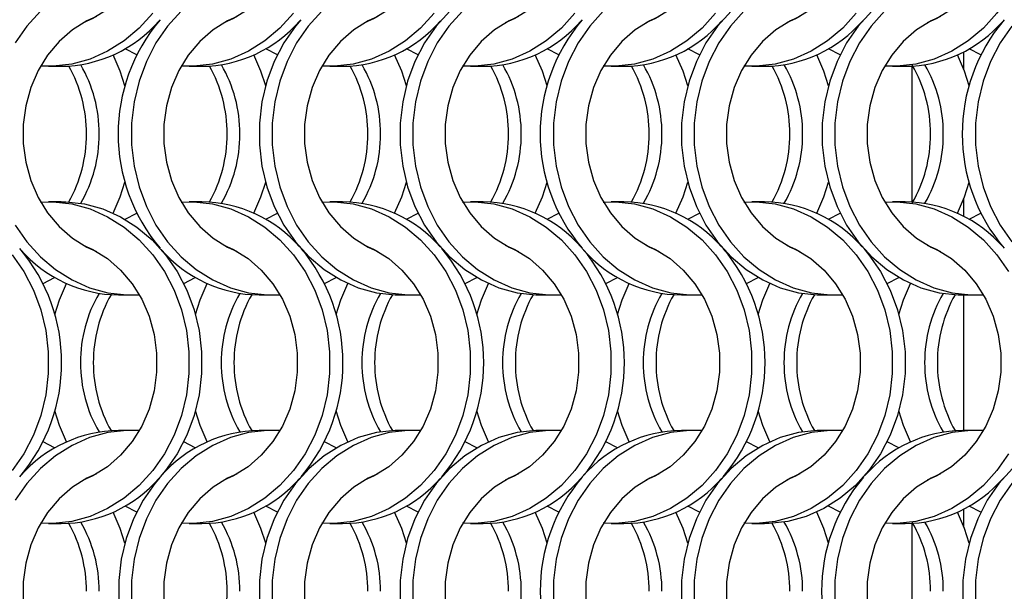
# Model space of a CAD drawing. Units: millimetres. Extents: x 55 to 2075, y 31 to 1436.
# Drawn here: x 907 to 993, y 407 to 457 of the extents above; entities that cross this region are included whole.
import ezdxf

# ---------------------------------------------------------------- set-up
doc = ezdxf.new("R2010")
doc.units = ezdxf.units.MM
doc.header["$LTSCALE"] = 5

msp = doc.modelspace()

# ---------------------------------------------------------------- linework, layer by layer
at = {"color": 7, "linetype": 'Continuous', "lineweight": 25}
for p, q in [((916.942, 453.86), (915.924, 454.388)), ((929.242, 453.86), (928.224, 454.388)), ((941.543, 453.86), (940.524, 454.388)), ((953.842, 453.86), (952.824, 454.388)), ((966.143, 453.86), (965.124, 454.388)), ((978.442, 453.86), (977.424, 454.388)), ((990.743, 453.86), (989.724, 454.388)), ((909.217, 452.852), (910.332, 452.852)), ((921.517, 452.852), (922.632, 452.852)), ((933.817, 452.852), (934.932, 452.852)), ((946.117, 452.852), (947.232, 452.852)), ((958.417, 452.852), (959.532, 452.852)), ((970.717, 452.852), (971.832, 452.852)), ((983.017, 452.852), (984.132, 452.852)), ((984.744, 440.985), (984.744, 452.87)), ((910.332, 441.002), (909.217, 441.002)), ((922.632, 441.002), (921.517, 441.002)), ((934.932, 441.002), (933.817, 441.002)), ((947.232, 441.002), (946.117, 441.002)), ((959.532, 441.002), (958.417, 441.002)), ((971.832, 441.002), (970.717, 441.002)), ((984.132, 441.002), (983.017, 441.002)), ((915.924, 439.466), (916.942, 439.995)), ((928.224, 439.466), (929.242, 439.995)), ((940.524, 439.466), (941.543, 439.995)), ((952.824, 439.466), (953.842, 439.995)), ((965.124, 439.466), (966.143, 439.995)), ((977.424, 439.466), (978.442, 439.995)), ((989.724, 439.466), (990.743, 439.995)), ((908.745, 433.86), (909.763, 434.388)), ((921.045, 433.86), (922.063, 434.388)), ((933.345, 433.86), (934.363, 434.388)), ((945.645, 433.86), (946.663, 434.388)), ((957.945, 433.86), (958.963, 434.388)), ((970.245, 433.86), (971.263, 434.388)), ((982.545, 433.86), (983.563, 434.388)), ((915.356, 432.852), (916.471, 432.852)), ((927.656, 432.852), (928.771, 432.852)), ((939.956, 432.852), (941.071, 432.852)), ((952.256, 432.852), (953.371, 432.852)), ((964.556, 432.852), (965.671, 432.852)), ((976.856, 432.852), (977.971, 432.852)), ((989.156, 432.852), (990.271, 432.852)), ((916.471, 421.002), (915.356, 421.002)), ((928.771, 421.002), (927.656, 421.002)), ((941.071, 421.002), (939.956, 421.002)), ((953.371, 421.002), (952.256, 421.002)), ((965.671, 421.002), (964.556, 421.002)), ((977.971, 421.002), (976.856, 421.002)), ((990.271, 421.002), (989.156, 421.002)), ((909.763, 419.466), (908.745, 419.995)), ((922.063, 419.466), (921.045, 419.995)), ((934.363, 419.466), (933.345, 419.995)), ((946.663, 419.466), (945.645, 419.995)), ((958.963, 419.466), (957.945, 419.995)), ((971.263, 419.466), (970.245, 419.995)), ((983.563, 419.466), (982.545, 419.995)), ((916.942, 413.86), (915.924, 414.388)), ((929.242, 413.86), (928.224, 414.388)), ((941.543, 413.86), (940.524, 414.388)), ((953.842, 413.86), (952.824, 414.388)), ((966.143, 413.86), (965.124, 414.388)), ((978.442, 413.86), (977.424, 414.388)), ((990.743, 413.86), (989.724, 414.388)), ((909.217, 412.852), (910.332, 412.852)), ((921.517, 412.852), (922.632, 412.852)), ((933.817, 412.852), (934.932, 412.852)), ((946.117, 412.852), (947.232, 412.852)), ((958.417, 412.852), (959.532, 412.852)), ((970.717, 412.852), (971.832, 412.852)), ((983.017, 412.852), (984.132, 412.852)), ((984.744, 400.985), (984.744, 412.87))]:
    msp.add_line(p, q, dxfattribs=at)
at = {"color": 8, "linetype": 'Continuous', "lineweight": 25}
for p, q in [((989.244, 452.583), (989.244, 454.123)), ((989.244, 439.731), (989.244, 441.272)), ((989.244, 421.002), (989.244, 432.852)), ((989.244, 412.583), (989.244, 414.123))]:
    msp.add_line(p, q, dxfattribs=at)
at = {"color": 7, "linetype": 'Continuous', "lineweight": 25, "flags": 128}
for points in [[(912.259, 477.204), (913.098, 476.828), (914.375, 476.034), (915.53, 475.027), (916.538, 473.83), (917.374, 472.472), (918.018, 470.983), (918.457, 469.399), (918.678, 467.758), (918.678, 466.097), (918.457, 464.455), (918.018, 462.871), (917.374, 461.383), (916.538, 460.024), (915.53, 458.827), (914.375, 457.82), (913.098, 457.027), (912.259, 456.65)], [(924.559, 477.204), (925.398, 476.828), (926.675, 476.034), (927.83, 475.027), (928.838, 473.83), (929.674, 472.472), (930.318, 470.983), (930.757, 469.399), (930.978, 467.758), (930.978, 466.097), (930.757, 464.455), (930.318, 462.871), (929.674, 461.383), (928.838, 460.024), (927.83, 458.827), (926.675, 457.82), (925.398, 457.027), (924.559, 456.65)], [(936.859, 477.204), (937.698, 476.828), (938.975, 476.034), (940.13, 475.027), (941.138, 473.83), (941.974, 472.472), (942.618, 470.983), (943.057, 469.399), (943.278, 467.758), (943.278, 466.097), (943.057, 464.455), (942.618, 462.871), (941.974, 461.383), (941.138, 460.024), (940.13, 458.827), (938.975, 457.82), (937.698, 457.027), (936.859, 456.65)], [(949.159, 477.204), (949.998, 476.828), (951.275, 476.034), (952.43, 475.027), (953.438, 473.83), (954.274, 472.472), (954.918, 470.983), (955.357, 469.399), (955.578, 467.758), (955.578, 466.097), (955.357, 464.455), (954.918, 462.871), (954.274, 461.383), (953.438, 460.024), (952.43, 458.827), (951.275, 457.82), (949.998, 457.027), (949.159, 456.65)], [(961.459, 477.204), (962.298, 476.828), (963.575, 476.034), (964.73, 475.027), (965.738, 473.83), (966.574, 472.472), (967.218, 470.983), (967.657, 469.399), (967.878, 467.758), (967.878, 466.097), (967.657, 464.455), (967.218, 462.871), (966.574, 461.383), (965.738, 460.024), (964.73, 458.827), (963.575, 457.82), (962.298, 457.027), (961.459, 456.65)], [(973.759, 477.204), (974.598, 476.828), (975.875, 476.034), (977.03, 475.027), (978.038, 473.83), (978.874, 472.472), (979.518, 470.983), (979.957, 469.399), (980.178, 467.758), (980.178, 466.097), (979.957, 464.455), (979.518, 462.871), (978.874, 461.383), (978.038, 460.024), (977.03, 458.827), (975.875, 457.82), (974.598, 457.027), (973.759, 456.65)], [(986.059, 477.204), (986.898, 476.828), (988.175, 476.034), (989.33, 475.027), (990.338, 473.83), (991.174, 472.472), (991.818, 470.983), (992.257, 469.399), (992.478, 467.758), (992.478, 466.097), (992.257, 464.455), (991.818, 462.871), (991.174, 461.383), (990.338, 460.024), (989.33, 458.827), (988.175, 457.82), (986.898, 457.027), (986.059, 456.65)], [(917.154, 460.981), (916.06, 460.994), (914.423, 460.806), (912.824, 460.37), (911.289, 459.694), (909.847, 458.791), (908.523, 457.676), (907.341, 456.368), (906.322, 454.893)], [(993.166, 458.961), (992.146, 457.486), (990.964, 456.179), (989.641, 455.063), (988.198, 454.16), (986.664, 453.484), (985.064, 453.048), (983.428, 452.86), (982.334, 452.874)], [(913.428, 457.204), (912.589, 456.828), (911.313, 456.034), (910.157, 455.027), (909.15, 453.83), (908.314, 452.472), (907.669, 450.983), (907.231, 449.399), (907.009, 447.758), (907.009, 446.097), (907.231, 444.455), (907.669, 442.871), (908.314, 441.383), (909.15, 440.024), (910.157, 438.827), (911.313, 437.82), (912.589, 437.026), (913.428, 436.65)], [(918.346, 457.486), (917.164, 456.179), (915.84, 455.063), (914.398, 454.16), (912.864, 453.484), (911.264, 453.048), (909.628, 452.86), (908.534, 452.874)], [(920.823, 457.676), (919.641, 456.368), (918.622, 454.893), (917.784, 453.275), (917.142, 451.544), (916.707, 449.731), (916.488, 447.867), (916.488, 445.987), (916.707, 444.124), (917.142, 442.31), (917.784, 440.579), (918.622, 438.961), (919.641, 437.486), (920.823, 436.179), (922.147, 435.063), (923.589, 434.16), (925.124, 433.484), (926.723, 433.048), (928.36, 432.86), (929.454, 432.874)], [(925.728, 457.204), (924.889, 456.828), (923.613, 456.034), (922.457, 455.027), (921.45, 453.83), (920.614, 452.472), (919.969, 450.983), (919.531, 449.399), (919.309, 447.758), (919.309, 446.097), (919.531, 444.455), (919.969, 442.871), (920.614, 441.383), (921.45, 440.024), (922.457, 438.827), (923.613, 437.82), (924.889, 437.026), (925.728, 436.65)], [(930.646, 457.486), (929.464, 456.179), (928.14, 455.063), (926.698, 454.16), (925.164, 453.484), (923.564, 453.048), (921.928, 452.86), (920.834, 452.874)], [(933.123, 457.676), (931.941, 456.368), (930.922, 454.893), (930.084, 453.275), (929.442, 451.544), (929.007, 449.731), (928.788, 447.867), (928.788, 445.987), (929.007, 444.124), (929.442, 442.31), (930.084, 440.579), (930.922, 438.961), (931.941, 437.486), (933.123, 436.179), (934.447, 435.063), (935.889, 434.16), (937.424, 433.484), (939.023, 433.048), (940.66, 432.86), (941.754, 432.874)], [(938.028, 457.204), (937.189, 456.828), (935.913, 456.034), (934.757, 455.027), (933.75, 453.83), (932.914, 452.472), (932.269, 450.983), (931.831, 449.399), (931.609, 447.758), (931.609, 446.097), (931.831, 444.455), (932.269, 442.871), (932.914, 441.383), (933.75, 440.024), (934.757, 438.827), (935.913, 437.82), (937.189, 437.026), (938.028, 436.65)], [(942.946, 457.486), (941.764, 456.179), (940.441, 455.063), (938.998, 454.16), (937.464, 453.484), (935.864, 453.048), (934.228, 452.86), (933.134, 452.874)], [(944.308, 457.676), (943.126, 456.368), (942.107, 454.893), (941.269, 453.275), (940.627, 451.544), (940.192, 449.731), (939.973, 447.867), (939.973, 445.987), (940.192, 444.124), (940.627, 442.31), (941.269, 440.579), (942.107, 438.961), (943.126, 437.486), (944.308, 436.179), (945.632, 435.063), (947.074, 434.16), (948.609, 433.484), (950.208, 433.048), (951.845, 432.86), (952.256, 432.852)], [(945.423, 457.676), (944.241, 456.368), (943.222, 454.893), (942.384, 453.275), (941.742, 451.544), (941.307, 449.731), (941.088, 447.867), (941.088, 445.987), (941.307, 444.124), (941.742, 442.31), (942.384, 440.579), (943.222, 438.961), (944.241, 437.486), (945.423, 436.179), (946.747, 435.063), (948.189, 434.16), (949.724, 433.484), (951.323, 433.048), (952.96, 432.86), (954.054, 432.874)], [(950.328, 457.204), (949.489, 456.828), (948.213, 456.034), (947.057, 455.027), (946.05, 453.83), (945.214, 452.472), (944.569, 450.983), (944.131, 449.399), (943.909, 447.758), (943.909, 446.097), (944.131, 444.455), (944.569, 442.871), (945.214, 441.383), (946.05, 440.024), (947.057, 438.827), (948.213, 437.82), (949.489, 437.026), (950.328, 436.65)], [(955.246, 457.486), (954.064, 456.179), (952.74, 455.063), (951.298, 454.16), (949.764, 453.484), (948.164, 453.048), (946.528, 452.86), (945.434, 452.874)], [(957.723, 457.676), (956.541, 456.368), (955.522, 454.893), (954.684, 453.275), (954.042, 451.544), (953.607, 449.731), (953.388, 447.867), (953.388, 445.987), (953.607, 444.124), (954.042, 442.31), (954.684, 440.579), (955.522, 438.961), (956.541, 437.486), (957.723, 436.179), (959.047, 435.063), (960.489, 434.16), (962.024, 433.484), (963.623, 433.048), (965.26, 432.86), (966.354, 432.874)], [(962.628, 457.204), (961.789, 456.828), (960.513, 456.034), (959.357, 455.027), (958.35, 453.83), (957.514, 452.472), (956.869, 450.983), (956.431, 449.399), (956.209, 447.758), (956.209, 446.097), (956.431, 444.455), (956.869, 442.871), (957.514, 441.383), (958.35, 440.024), (959.357, 438.827), (960.513, 437.82), (961.789, 437.026), (962.628, 436.65)], [(967.546, 457.486), (966.364, 456.179), (965.041, 455.063), (963.598, 454.16), (962.064, 453.484), (960.464, 453.048), (958.828, 452.86), (957.734, 452.874)], [(968.908, 457.676), (967.726, 456.368), (966.707, 454.893), (965.869, 453.275), (965.227, 451.544), (964.792, 449.731), (964.573, 447.867), (964.573, 445.987), (964.792, 444.124), (965.227, 442.31), (965.869, 440.579), (966.707, 438.961), (967.726, 437.486), (968.908, 436.179), (970.232, 435.063), (971.674, 434.16), (973.209, 433.484), (974.808, 433.048), (976.445, 432.86), (976.856, 432.852)], [(970.023, 457.676), (968.841, 456.368), (967.822, 454.893), (966.984, 453.275), (966.342, 451.544), (965.907, 449.731), (965.688, 447.867), (965.688, 445.987), (965.907, 444.124), (966.342, 442.31), (966.984, 440.579), (967.822, 438.961), (968.841, 437.486), (970.023, 436.179), (971.347, 435.063), (972.789, 434.16), (974.324, 433.484), (975.923, 433.048), (977.56, 432.86), (978.654, 432.874)], [(974.928, 457.204), (974.089, 456.828), (972.813, 456.034), (971.657, 455.027), (970.65, 453.83), (969.814, 452.472), (969.169, 450.983), (968.731, 449.399), (968.509, 447.758), (968.509, 446.097), (968.731, 444.455), (969.169, 442.871), (969.814, 441.383), (970.65, 440.024), (971.657, 438.827), (972.813, 437.82), (974.089, 437.026), (974.928, 436.65)], [(979.847, 457.486), (978.664, 456.179), (977.34, 455.063), (975.898, 454.16), (974.364, 453.484), (972.764, 453.048), (971.128, 452.86), (970.034, 452.874)], [(981.208, 457.676), (980.026, 456.368), (979.007, 454.893), (978.169, 453.275), (977.527, 451.544), (977.092, 449.731), (976.873, 447.867), (976.873, 445.987), (977.092, 444.124), (977.527, 442.31), (978.169, 440.579), (979.007, 438.961), (980.026, 437.486), (981.208, 436.179), (982.532, 435.063), (983.974, 434.16), (985.509, 433.484), (987.108, 433.048), (988.745, 432.86), (989.156, 432.852)], [(982.323, 457.676), (981.141, 456.368), (980.122, 454.893), (979.284, 453.275), (978.642, 451.544), (978.207, 449.731), (977.988, 447.867), (977.988, 445.987), (978.207, 444.124), (978.642, 442.31), (979.284, 440.579), (980.122, 438.961), (981.141, 437.486), (982.323, 436.179), (983.647, 435.063), (985.089, 434.16), (986.624, 433.484), (988.223, 433.048), (989.86, 432.86), (990.954, 432.874)], [(987.228, 457.204), (986.389, 456.828), (985.113, 456.034), (983.957, 455.027), (982.95, 453.83), (982.114, 452.472), (981.469, 450.983), (981.031, 449.399), (980.809, 447.758), (980.809, 446.097), (981.031, 444.455), (981.469, 442.871), (982.114, 441.383), (982.95, 440.024), (983.957, 438.827), (985.113, 437.82), (986.389, 437.026), (987.228, 436.65)], [(931.28, 456.913), (930.826, 456.368), (929.807, 454.893), (928.969, 453.275), (928.327, 451.544), (927.892, 449.731), (927.673, 447.867), (927.673, 445.987), (927.892, 444.124), (928.327, 442.31), (928.969, 440.579), (929.807, 438.961), (930.826, 437.486), (932.008, 436.179), (933.332, 435.063), (934.774, 434.16), (936.309, 433.484), (937.908, 433.048), (939.545, 432.86), (939.956, 432.852)], [(993.441, 456.368), (992.422, 454.893), (991.584, 453.275), (990.942, 451.544), (990.507, 449.731), (990.288, 447.867), (990.288, 445.987), (990.507, 444.124), (990.942, 442.31), (991.584, 440.579), (992.422, 438.961), (993.441, 437.486)], [(915.913, 451.153), (915.504, 452.422), (914.888, 453.852)], [(928.213, 451.153), (927.804, 452.422), (927.188, 453.852)], [(940.513, 451.153), (940.104, 452.422), (939.488, 453.852)], [(952.813, 451.153), (952.404, 452.422), (951.788, 453.852)], [(965.113, 451.153), (964.704, 452.422), (964.088, 453.852)], [(977.413, 451.153), (977.004, 452.422), (976.388, 453.852)], [(989.713, 451.153), (989.304, 452.422), (988.688, 453.852)], [(914.888, 440.002), (915.504, 441.432), (915.913, 442.702)], [(927.188, 440.002), (927.804, 441.432), (928.213, 442.702)], [(939.488, 440.002), (940.104, 441.432), (940.513, 442.702)], [(951.788, 440.002), (952.404, 441.432), (952.813, 442.702)], [(964.088, 440.002), (964.704, 441.432), (965.113, 442.702)], [(976.388, 440.002), (977.004, 441.432), (977.413, 442.702)], [(988.688, 440.002), (989.304, 441.432), (989.713, 442.702)], [(908.534, 440.98), (909.628, 440.994), (911.264, 440.806), (912.864, 440.37), (914.398, 439.694), (915.84, 438.791), (917.164, 437.676), (918.346, 436.368), (919.366, 434.893), (920.204, 433.275), (920.846, 431.544), (921.28, 429.731), (921.499, 427.867), (921.499, 425.987), (921.28, 424.124), (920.846, 422.31), (920.204, 420.579), (919.366, 418.961), (918.346, 417.486), (917.164, 416.179), (915.84, 415.063), (914.398, 414.16), (912.864, 413.484), (911.264, 413.048), (909.628, 412.86), (908.534, 412.874)], [(910.332, 441.002), (910.743, 440.994), (912.379, 440.806), (913.979, 440.37), (915.513, 439.694), (916.956, 438.791), (918.279, 437.676), (919.462, 436.368), (920.481, 434.893), (921.319, 433.275), (921.961, 431.544), (922.395, 429.731), (922.614, 427.867), (922.614, 425.987), (922.395, 424.124), (921.961, 422.31), (921.319, 420.579), (920.481, 418.961), (919.462, 417.486), (918.997, 416.93)], [(920.834, 440.98), (921.928, 440.994), (923.564, 440.806), (925.164, 440.37), (926.698, 439.694), (928.14, 438.791), (929.464, 437.676), (930.646, 436.368), (931.666, 434.893), (932.504, 433.275), (933.146, 431.544), (933.58, 429.731), (933.799, 427.867), (933.799, 425.987), (933.58, 424.124), (933.146, 422.31), (932.504, 420.579), (931.666, 418.961), (930.646, 417.486), (929.464, 416.179), (928.14, 415.063), (926.698, 414.16), (925.164, 413.484), (923.564, 413.048), (921.928, 412.86), (920.834, 412.874)], [(933.134, 440.98), (934.228, 440.994), (935.864, 440.806), (937.464, 440.37), (938.998, 439.694), (940.441, 438.791), (941.764, 437.676), (942.946, 436.368), (943.966, 434.893), (944.804, 433.275), (945.446, 431.544), (945.88, 429.731), (946.099, 427.867), (946.099, 425.987), (945.88, 424.124), (945.446, 422.31), (944.804, 420.579), (943.966, 418.961), (942.946, 417.486), (941.764, 416.179), (940.441, 415.063), (938.998, 414.16), (937.464, 413.484), (935.864, 413.048), (934.228, 412.86), (933.134, 412.874)], [(945.434, 440.98), (946.528, 440.994), (948.164, 440.806), (949.764, 440.37), (951.298, 439.694), (952.74, 438.791), (954.064, 437.676), (955.246, 436.368), (956.266, 434.893), (957.104, 433.275), (957.746, 431.544), (958.18, 429.731), (958.399, 427.867), (958.399, 425.987), (958.18, 424.124), (957.746, 422.31), (957.104, 420.579), (956.266, 418.961), (955.246, 417.486), (954.064, 416.179), (952.74, 415.063), (951.298, 414.16), (949.764, 413.484), (948.164, 413.048), (946.528, 412.86), (945.434, 412.874)], [(957.734, 440.98), (958.828, 440.994), (960.464, 440.806), (962.064, 440.37), (963.598, 439.694), (965.041, 438.791), (966.364, 437.676), (967.546, 436.368), (968.566, 434.893), (969.404, 433.275), (970.046, 431.544), (970.48, 429.731), (970.699, 427.867), (970.699, 425.987), (970.48, 424.124), (970.046, 422.31), (969.404, 420.579), (968.566, 418.961), (967.546, 417.486), (966.364, 416.179), (965.041, 415.063), (963.598, 414.16), (962.064, 413.484), (960.464, 413.048), (958.828, 412.86), (957.734, 412.874)], [(970.034, 440.98), (971.128, 440.994), (972.764, 440.806), (974.364, 440.37), (975.898, 439.694), (977.34, 438.791), (978.664, 437.676), (979.847, 436.368), (980.866, 434.893), (981.704, 433.275), (982.346, 431.544), (982.78, 429.731), (982.999, 427.867), (982.999, 425.987), (982.78, 424.124), (982.346, 422.31), (981.704, 420.579), (980.866, 418.961), (979.847, 417.486), (978.664, 416.179), (977.34, 415.063), (975.898, 414.16), (974.364, 413.484), (972.764, 413.048), (971.128, 412.86), (970.034, 412.874)], [(982.334, 440.98), (983.428, 440.994), (985.064, 440.806), (986.664, 440.37), (988.198, 439.694), (989.641, 438.791), (990.964, 437.676), (992.146, 436.368), (993.166, 434.893)], [(906.322, 438.961), (907.341, 437.486), (908.523, 436.179), (909.847, 435.063), (911.289, 434.16), (912.824, 433.484), (914.423, 433.048), (916.06, 432.86), (917.154, 432.874)], [(912.259, 437.204), (913.098, 436.828), (914.375, 436.034), (915.53, 435.027), (916.538, 433.83), (917.374, 432.472), (918.018, 430.983), (918.457, 429.399), (918.678, 427.758), (918.678, 426.097), (918.457, 424.455), (918.018, 422.871), (917.374, 421.383), (916.538, 420.024), (915.53, 418.827), (914.375, 417.82), (913.098, 417.026), (912.259, 416.65)], [(924.559, 437.204), (925.398, 436.828), (926.675, 436.034), (927.83, 435.027), (928.838, 433.83), (929.674, 432.472), (930.318, 430.983), (930.757, 429.399), (930.978, 427.758), (930.978, 426.097), (930.757, 424.455), (930.318, 422.871), (929.674, 421.383), (928.838, 420.024), (927.83, 418.827), (926.675, 417.82), (925.398, 417.026), (924.559, 416.65)], [(936.859, 437.204), (937.698, 436.828), (938.975, 436.034), (940.13, 435.027), (941.138, 433.83), (941.974, 432.472), (942.618, 430.983), (943.057, 429.399), (943.278, 427.758), (943.278, 426.097), (943.057, 424.455), (942.618, 422.871), (941.974, 421.383), (941.138, 420.024), (940.13, 418.827), (938.975, 417.82), (937.698, 417.026), (936.859, 416.65)], [(949.159, 437.204), (949.998, 436.828), (951.275, 436.034), (952.43, 435.027), (953.438, 433.83), (954.274, 432.472), (954.918, 430.983), (955.357, 429.399), (955.578, 427.758), (955.578, 426.097), (955.357, 424.455), (954.918, 422.871), (954.274, 421.383), (953.438, 420.024), (952.43, 418.827), (951.275, 417.82), (949.998, 417.026), (949.159, 416.65)], [(961.459, 437.204), (962.298, 436.828), (963.575, 436.034), (964.73, 435.027), (965.738, 433.83), (966.574, 432.472), (967.218, 430.983), (967.657, 429.399), (967.878, 427.758), (967.878, 426.097), (967.657, 424.455), (967.218, 422.871), (966.574, 421.383), (965.738, 420.024), (964.73, 418.827), (963.575, 417.82), (962.298, 417.026), (961.459, 416.65)], [(980.507, 436.913), (980.962, 436.368), (981.981, 434.893), (982.819, 433.275), (983.461, 431.544), (983.895, 429.731), (984.114, 427.867), (984.114, 425.987), (983.895, 424.124), (983.461, 422.31), (982.819, 420.579), (981.981, 418.961), (980.962, 417.486), (979.779, 416.179), (978.456, 415.063), (977.013, 414.16), (975.479, 413.484), (973.879, 413.048), (972.243, 412.86), (971.832, 412.852)], [(973.759, 437.204), (974.598, 436.828), (975.875, 436.034), (977.03, 435.027), (978.038, 433.83), (978.874, 432.472), (979.518, 430.983), (979.957, 429.399), (980.178, 427.758), (980.178, 426.097), (979.957, 424.455), (979.518, 422.871), (978.874, 421.383), (978.038, 420.024), (977.03, 418.827), (975.875, 417.82), (974.598, 417.026), (973.759, 416.65)], [(986.059, 437.204), (986.898, 436.828), (988.175, 436.034), (989.33, 435.027), (990.338, 433.83), (991.174, 432.472), (991.818, 430.983), (992.257, 429.399), (992.478, 427.758), (992.478, 426.097), (992.257, 424.455), (991.818, 422.871), (991.174, 421.383), (990.338, 420.024), (989.33, 418.827), (988.175, 417.82), (986.898, 417.026), (986.059, 416.65)], [(906.046, 436.368), (907.066, 434.893), (907.904, 433.275), (908.546, 431.544), (908.98, 429.731), (909.199, 427.867), (909.199, 425.987), (908.98, 424.124), (908.546, 422.31), (907.904, 420.579), (907.066, 418.961), (906.046, 417.486)], [(909.774, 431.153), (910.183, 432.422), (910.799, 433.852)], [(922.074, 431.153), (922.483, 432.422), (923.099, 433.852)], [(934.374, 431.153), (934.783, 432.422), (935.399, 433.852)], [(946.674, 431.153), (947.083, 432.422), (947.699, 433.852)], [(958.974, 431.153), (959.383, 432.422), (959.999, 433.852)], [(971.274, 431.153), (971.683, 432.422), (972.299, 433.852)], [(983.574, 431.153), (983.983, 432.422), (984.599, 433.852)], [(910.799, 420.002), (910.183, 421.432), (909.774, 422.702)], [(923.099, 420.002), (922.483, 421.432), (922.074, 422.702)], [(935.399, 420.002), (934.783, 421.432), (934.374, 422.702)], [(947.699, 420.002), (947.083, 421.432), (946.674, 422.702)], [(959.999, 420.002), (959.383, 421.432), (958.974, 422.702)], [(972.299, 420.002), (971.683, 421.432), (971.274, 422.702)], [(984.599, 420.002), (983.983, 421.432), (983.574, 422.702)], [(917.154, 420.98), (916.06, 420.994), (914.423, 420.806), (912.824, 420.37), (911.289, 419.694), (909.847, 418.791), (908.523, 417.676), (907.341, 416.368), (906.322, 414.893)], [(929.454, 420.98), (928.36, 420.994), (926.723, 420.806), (925.124, 420.37), (923.589, 419.694), (922.147, 418.791), (920.823, 417.676), (919.641, 416.368), (918.622, 414.893), (917.784, 413.275), (917.142, 411.544), (916.707, 409.731), (916.488, 407.867), (916.488, 405.987)], [(939.956, 421.002), (939.545, 420.994), (937.908, 420.806), (936.309, 420.37), (934.774, 419.694), (933.332, 418.791), (932.008, 417.676), (930.826, 416.368), (929.807, 414.893), (928.969, 413.275), (928.327, 411.544), (927.892, 409.731), (927.673, 407.867), (927.673, 405.987)], [(941.754, 420.98), (940.66, 420.994), (939.023, 420.806), (937.424, 420.37), (935.889, 419.694), (934.447, 418.791), (933.123, 417.676), (931.941, 416.368), (930.922, 414.893), (930.084, 413.275), (929.442, 411.544), (929.007, 409.731), (928.788, 407.867), (928.788, 405.987)], [(952.256, 421.002), (951.845, 420.994), (950.208, 420.806), (948.609, 420.37), (947.074, 419.694), (945.632, 418.791), (944.308, 417.676), (943.126, 416.368), (942.107, 414.893), (941.269, 413.275), (940.627, 411.544), (940.192, 409.731), (939.973, 407.867), (939.973, 405.987)], [(954.054, 420.98), (952.96, 420.994), (951.323, 420.806), (949.724, 420.37), (948.189, 419.694), (946.747, 418.791), (945.423, 417.676), (944.241, 416.368), (943.222, 414.893), (942.384, 413.275), (941.742, 411.544), (941.307, 409.731), (941.088, 407.867), (941.088, 405.987)], [(966.354, 420.98), (965.26, 420.994), (963.623, 420.806), (962.024, 420.37), (960.489, 419.694), (959.047, 418.791), (957.723, 417.676), (956.541, 416.368), (955.522, 414.893), (954.684, 413.275), (954.042, 411.544), (953.607, 409.731), (953.388, 407.867), (953.388, 405.987)], [(976.856, 421.002), (976.445, 420.994), (974.808, 420.806), (973.209, 420.37), (971.674, 419.694), (970.232, 418.791), (968.908, 417.676), (967.726, 416.368), (966.707, 414.893), (965.869, 413.275), (965.227, 411.544), (964.792, 409.731), (964.573, 407.867), (964.573, 405.987)], [(978.654, 420.98), (977.56, 420.994), (975.923, 420.806), (974.324, 420.37), (972.789, 419.694), (971.347, 418.791), (970.023, 417.676), (968.841, 416.368), (967.822, 414.893), (966.984, 413.275), (966.342, 411.544), (965.907, 409.731), (965.688, 407.867), (965.688, 405.987)], [(990.954, 420.98), (989.86, 420.994), (988.223, 420.806), (986.624, 420.37), (985.089, 419.694), (983.647, 418.791), (982.323, 417.676), (981.141, 416.368), (980.122, 414.893), (979.284, 413.275), (978.642, 411.544), (978.207, 409.731), (977.988, 407.867), (977.988, 405.987)], [(1001.456, 421.002), (1001.045, 420.994), (999.408, 420.806), (997.809, 420.37), (996.274, 419.694), (994.832, 418.791), (993.508, 417.676), (992.326, 416.368), (991.307, 414.893), (990.469, 413.275), (989.827, 411.544), (989.392, 409.731), (989.173, 407.867), (989.173, 405.987)], [(1003.254, 420.98), (1002.16, 420.994), (1000.523, 420.806), (998.924, 420.37), (997.389, 419.694), (995.947, 418.791), (994.623, 417.676), (993.441, 416.368), (992.422, 414.893), (991.584, 413.275), (990.942, 411.544), (990.507, 409.731), (990.288, 407.867), (990.288, 405.987)], [(993.166, 418.961), (992.146, 417.486), (990.964, 416.179), (989.641, 415.063), (988.198, 414.16), (986.664, 413.484), (985.064, 413.048), (983.428, 412.86), (982.334, 412.874)], [(913.428, 417.204), (912.589, 416.828), (911.313, 416.034), (910.157, 415.027), (909.15, 413.83), (908.314, 412.472), (907.669, 410.983), (907.231, 409.399), (907.009, 407.758), (907.009, 406.097), (907.231, 404.455), (907.669, 402.871), (908.314, 401.383), (909.15, 400.024), (910.157, 398.827), (911.313, 397.82), (912.589, 397.027), (913.428, 396.65)], [(918.98, 416.913), (918.526, 416.368), (917.507, 414.893), (916.669, 413.275), (916.027, 411.544), (915.592, 409.731), (915.373, 407.867), (915.373, 405.987), (915.592, 404.124), (916.027, 402.31), (916.669, 400.579), (917.507, 398.961), (918.526, 397.486), (919.708, 396.179), (921.032, 395.063), (922.474, 394.16), (924.009, 393.484), (925.608, 393.048), (927.245, 392.86), (927.656, 392.852)], [(925.728, 417.204), (924.889, 416.828), (923.613, 416.034), (922.457, 415.027), (921.45, 413.83), (920.614, 412.472), (919.969, 410.983), (919.531, 409.399), (919.309, 407.758), (919.309, 406.097), (919.531, 404.455), (919.969, 402.871), (920.614, 401.383), (921.45, 400.024), (922.457, 398.827), (923.613, 397.82), (924.889, 397.027), (925.728, 396.65)], [(938.028, 417.204), (937.189, 416.828), (935.913, 416.034), (934.757, 415.027), (933.75, 413.83), (932.914, 412.472), (932.269, 410.983), (931.831, 409.399), (931.609, 407.758), (931.609, 406.097), (931.831, 404.455), (932.269, 402.871), (932.914, 401.383), (933.75, 400.024), (934.757, 398.827), (935.913, 397.82), (937.189, 397.027), (938.028, 396.65)], [(950.328, 417.204), (949.489, 416.828), (948.213, 416.034), (947.057, 415.027), (946.05, 413.83), (945.214, 412.472), (944.569, 410.983), (944.131, 409.399), (943.909, 407.758), (943.909, 406.097), (944.131, 404.455), (944.569, 402.871), (945.214, 401.383), (946.05, 400.024), (947.057, 398.827), (948.213, 397.82), (949.489, 397.027), (950.328, 396.65)], [(962.628, 417.204), (961.789, 416.828), (960.513, 416.034), (959.357, 415.027), (958.35, 413.83), (957.514, 412.472), (956.869, 410.983), (956.431, 409.399), (956.209, 407.758), (956.209, 406.097), (956.431, 404.455), (956.869, 402.871), (957.514, 401.383), (958.35, 400.024), (959.357, 398.827), (960.513, 397.82), (961.789, 397.027), (962.628, 396.65)], [(974.928, 417.204), (974.089, 416.828), (972.813, 416.034), (971.657, 415.027), (970.65, 413.83), (969.814, 412.472), (969.169, 410.983), (968.731, 409.399), (968.509, 407.758), (968.509, 406.097), (968.731, 404.455), (969.169, 402.871), (969.814, 401.383), (970.65, 400.024), (971.657, 398.827), (972.813, 397.82), (974.089, 397.027), (974.928, 396.65)], [(987.228, 417.204), (986.389, 416.828), (985.113, 416.034), (983.957, 415.027), (982.95, 413.83), (982.114, 412.472), (981.469, 410.983), (981.031, 409.399), (980.809, 407.758), (980.809, 406.097), (981.031, 404.455), (981.469, 402.871), (982.114, 401.383), (982.95, 400.024), (983.957, 398.827), (985.113, 397.82), (986.389, 397.027), (987.228, 396.65)], [(915.913, 411.153), (915.504, 412.422), (914.888, 413.852)], [(928.213, 411.153), (927.804, 412.422), (927.188, 413.852)], [(940.513, 411.153), (940.104, 412.422), (939.488, 413.852)], [(952.813, 411.153), (952.404, 412.422), (951.788, 413.852)], [(965.113, 411.153), (964.704, 412.422), (964.088, 413.852)], [(977.413, 411.153), (977.004, 412.422), (976.388, 413.852)], [(989.713, 411.153), (989.304, 412.422), (988.688, 413.852)]]:
    msp.add_lwpolyline(points, dxfattribs=at)
at = {"color": 7, "linetype": 'Continuous', "lineweight": 25}
for centre, radius, start, end in [((910.21, 464.349), 11.498, 270.60751, 319.17144), ((930.743, 446.927), 15.43, 139.67262, 220.32738), ((922.51, 464.35), 11.498, 270.60767, 319.17121), ((934.81, 464.349), 11.498, 270.60744, 319.17144), ((947.11, 464.35), 11.498, 270.60767, 319.17121), ((967.641, 446.927), 15.428, 139.61127, 220.38873), ((959.41, 464.349), 11.498, 270.60744, 319.17144), ((971.71, 464.35), 11.498, 270.60767, 319.17121), ((984.01, 464.349), 11.498, 270.60744, 319.17144), ((1004.542, 446.927), 15.429, 139.6713, 220.38749), ((900.57, 446.977), 11.976, 359.76076, 29.49085), ((901.698, 446.979), 11.963, 359.75171, 30.15632), ((912.87, 446.977), 11.975, 359.76072, 29.49115), ((913.998, 446.979), 11.963, 359.752, 30.15603), ((925.171, 446.977), 11.975, 359.75982, 29.49151), ((926.298, 446.979), 11.963, 359.75196, 30.15659), ((937.47, 446.977), 11.975, 359.76072, 29.49115), ((938.598, 446.979), 11.963, 359.752, 30.15603), ((949.771, 446.977), 11.975, 359.75982, 29.49151), ((950.898, 446.979), 11.963, 359.75196, 30.15659), ((962.07, 446.977), 11.975, 359.76072, 29.49115), ((963.198, 446.979), 11.963, 359.752, 30.15603), ((974.38, 446.979), 11.966, 359.75343, 29.98822), ((975.498, 446.979), 11.963, 359.75196, 30.15659), ((900.57, 446.877), 11.975, 330.50884, 0.23942), ((901.698, 446.875), 11.963, 329.84374, 0.24823), ((912.87, 446.877), 11.975, 330.50853, 0.23946), ((913.998, 446.875), 11.963, 329.84404, 0.24793), ((925.171, 446.877), 11.975, 330.50817, 0.24036), ((926.298, 446.875), 11.963, 329.84347, 0.24797), ((937.47, 446.877), 11.975, 330.50853, 0.23946), ((938.598, 446.875), 11.963, 329.84404, 0.24793), ((949.771, 446.877), 11.975, 330.50817, 0.24036), ((950.898, 446.875), 11.963, 329.84347, 0.24797), ((962.07, 446.877), 11.975, 330.50853, 0.23946), ((963.198, 446.875), 11.963, 329.84404, 0.24793), ((974.38, 446.876), 11.965, 330.01147, 0.24673), ((975.498, 446.875), 11.963, 329.84347, 0.24797), ((922.446, 429.368), 11.635, 41.13388, 89.08757), ((934.746, 429.368), 11.635, 41.13382, 89.08763), ((947.046, 429.368), 11.635, 41.13382, 89.08763), ((959.346, 429.368), 11.635, 41.13382, 89.08763), ((971.646, 429.368), 11.635, 41.13382, 89.08763), ((983.946, 429.368), 11.635, 41.13382, 89.08763), ((894.945, 426.927), 15.43, 319.67247, 40.32753), ((915.478, 444.349), 11.497, 220.82751, 269.39394), ((927.778, 444.349), 11.497, 220.8274, 269.3939), ((919.545, 426.927), 15.429, 319.67132, 40.38747), ((931.844, 426.927), 15.43, 319.67267, 40.32733), ((944.146, 426.927), 15.428, 319.61116, 40.38884), ((964.678, 444.349), 11.497, 220.8274, 269.39406), ((956.445, 426.927), 15.429, 319.67142, 40.38737), ((923.989, 426.979), 11.963, 149.84339, 180.24818), ((925.117, 426.977), 11.975, 150.50835, 180.23991), ((936.29, 426.979), 11.963, 149.84402, 180.24781), ((937.417, 426.977), 11.975, 150.50853, 180.23946), ((948.589, 426.979), 11.962, 149.84274, 180.24909), ((949.717, 426.977), 11.975, 150.50914, 180.23938), ((960.89, 426.979), 11.963, 149.84402, 180.24781), ((962.017, 426.977), 11.975, 150.50853, 180.23946), ((973.189, 426.979), 11.962, 149.84274, 180.24909), ((974.317, 426.977), 11.975, 150.50914, 180.23938), ((985.49, 426.979), 11.963, 149.84402, 180.24781), ((986.617, 426.977), 11.975, 150.50853, 180.23946), ((997.789, 426.979), 11.962, 149.84321, 180.24862), ((998.917, 426.977), 11.975, 150.50914, 180.23938), ((923.99, 426.875), 11.963, 179.75198, 210.15631), ((925.117, 426.877), 11.975, 179.76027, 209.49133), ((936.29, 426.875), 11.963, 179.75235, 210.15568), ((937.417, 426.877), 11.975, 179.76072, 209.49115), ((948.589, 426.875), 11.962, 179.75107, 210.15696), ((949.718, 426.877), 11.976, 179.7608, 209.49054), ((960.89, 426.875), 11.963, 179.75235, 210.15568), ((962.017, 426.877), 11.975, 179.76072, 209.49115), ((973.189, 426.875), 11.962, 179.75107, 210.15696), ((974.318, 426.877), 11.976, 179.7608, 209.49054), ((985.49, 426.875), 11.963, 179.75235, 210.15568), ((986.617, 426.877), 11.975, 179.76072, 209.49115), ((997.789, 426.875), 11.963, 179.75154, 210.15649), ((998.918, 426.877), 11.976, 179.7608, 209.49054), ((915.541, 409.368), 11.635, 90.91227, 138.86661), ((927.841, 409.369), 11.635, 90.91208, 138.86694), ((964.741, 409.368), 11.635, 90.91224, 138.86664), ((989.341, 409.368), 11.635, 90.91224, 138.86664), ((910.21, 424.349), 11.498, 270.60751, 319.17144), ((922.51, 424.35), 11.498, 270.60767, 319.17121), ((934.81, 424.349), 11.498, 270.60744, 319.17144), ((947.11, 424.35), 11.498, 270.60767, 319.17121), ((967.642, 406.927), 15.428, 139.61142, 220.38858), ((959.41, 424.349), 11.498, 270.60744, 319.17144), ((992.243, 406.927), 15.43, 139.67243, 220.32757), ((984.01, 424.349), 11.498, 270.60744, 319.17144), ((900.57, 406.977), 11.975, 359.76058, 29.49116), ((901.698, 406.979), 11.963, 359.75177, 30.15626), ((912.87, 406.977), 11.975, 359.76054, 29.49147), ((913.998, 406.979), 11.963, 359.75207, 30.15596), ((925.171, 406.977), 11.975, 359.75964, 29.49183), ((926.298, 406.979), 11.963, 359.75203, 30.15653), ((937.47, 406.977), 11.975, 359.76054, 29.49147), ((938.598, 406.979), 11.963, 359.75207, 30.15596), ((949.771, 406.977), 11.975, 359.75964, 29.49183), ((950.898, 406.979), 11.963, 359.75203, 30.15653), ((962.07, 406.977), 11.975, 359.76054, 29.49147), ((963.198, 406.979), 11.963, 359.75207, 30.15596), ((974.38, 406.979), 11.966, 359.7535, 29.98816), ((975.498, 406.979), 11.963, 359.75203, 30.15653), ((912.87, 406.877), 11.975, 330.50853, 0.23946), ((938.598, 406.875), 11.963, 329.84404, 0.24793)]:
    msp.add_arc(centre, radius, start, end, dxfattribs=at)

doc.saveas('drawing.dxf')
